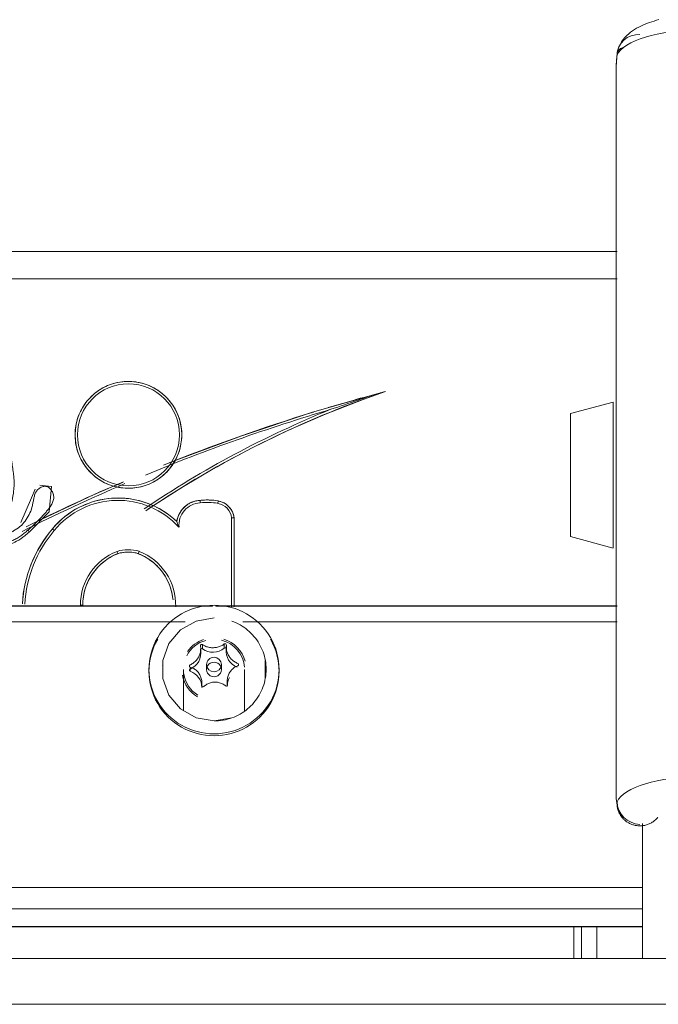
# Model space of a CAD drawing. Units: inches. Extents: x 13 to 6666, y 9 to 4714.
# Drawn here: x 1469 to 1553, y 3051 to 3179 of the extents above; entities that cross this region are included whole.
import ezdxf

# ---------------------------------------------------------------- set-up
doc = ezdxf.new("R2010")
doc.units = ezdxf.units.IN
doc.header["$MEASUREMENT"] = 0
doc.layers.add('8_dwg', color=7, linetype='Continuous', lineweight=9)

# ---------------------------------------------------------------- blocks, each defined once
blk = doc.blocks.new('8_dwg-668269-Level 1')
at = {"lineweight": 9}
for p, q in [((-2149.31, 37412.22), (-2149.2, 37413.95)), ((-2149.31, 37412.22), (-2149.31, 37316.63)), ((-2149.19, 37384.52), (-2405.42, 37384.52)), ((-2149.71, 37368.4), (-2155.31, 37366.9)), ((-2149.71, 37368.4), (-2149.71, 37362.19)), ((-2155.31, 37366.4), (-2155.31, 37366.9)), ((-2155.31, 37366.9), (-2155.31, 37351.35)), ((-2149.71, 37362.19), (-2149.71, 37349.95)), ((-2199.57, 37341.66), (-2199.57, 37353.28)), ((-2199.26, 37341.66), (-2199.26, 37353.3)), ((-2199.26, 37341.66), (-2199.26, 37353.3)), ((-2155.31, 37350.85), (-2155.31, 37352.7)), ((-2155.31, 37351.35), (-2155.31, 37350.85)), ((-2155.31, 37350.85), (-2149.71, 37349.35)), ((-2149.71, 37349.39), (-2149.71, 37349.95)), ((-2202.04, 37341.78), (-2278.7, 37341.78)), ((-2202.09, 37341.75), (-2278.65, 37341.75)), ((-2219.03, 37341.85), (-2219.03, 37341.87)), ((-2149.19, 37341.78), (-2201.7, 37341.78)), ((-2149.19, 37341.75), (-2201.65, 37341.75)), ((-2205.64, 37339.72), (-2275.1, 37339.72)), ((-2149.19, 37339.72), (-2198.1, 37339.72)), ((-2203.38, 37336.73), (-2203.38, 37336.19)), ((-2200.53, 37336.28), (-2200.53, 37336.82)), ((-2200.28, 37336.41), (-2200.28, 37335.85)), ((-2200.26, 37336.68), (-2200.26, 37336.14)), ((-2203.6, 37335.61), (-2203.6, 37336.18)), ((-2208.65, 37334.07), (-2208.65, 37334.06)), ((-2208.57, 37334.64), (-2208.57, 37332.31)), ((-2204.98, 37333.25), (-2204.98, 37333.79)), ((-2202.84, 37334.13), (-2202.84, 37333.49)), ((-2200.9, 37333.49), (-2200.9, 37334.13)), ((-2195.17, 37332.31), (-2195.17, 37334.65)), ((-2195.09, 37334.06), (-2195.09, 37334.07)), ((-2210.37, 37333.48), (-2210.37, 37333.23)), ((-2205.87, 37333.48), (-2205.87, 37328.1)), ((-2197.87, 37328.1), (-2197.87, 37333.48)), ((-2193.37, 37333.23), (-2193.37, 37333.48)), ((-2203.46, 37331.13), (-2203.46, 37331.69)), ((-2200.14, 37331.94), (-2200.14, 37331.37)), ((-2204.2, 37327.16), (-2201.87, 37326.76)), ((-2201.87, 37326.76), (-2199.54, 37327.16)), ((-2149.31, 37316.63), (-2149.1, 37315.22)), ((-2145.87, 37313.36), (-2145.87, 37295.76)), ((-2145.87, 37313.36), (-2145.87, 37305.56)), ((-2145.87, 37305), (-2411.87, 37305)), ((-2145.87, 37302.23), (-2145.87, 37305)), ((-2411.87, 37302.23), (-2145.87, 37302.23)), ((-2145.87, 37302.23), (-2145.87, 37299.9)), ((-2145.87, 37299.9), (-2411.87, 37299.9)), ((-2411.87, 37299.87), (-2145.87, 37299.87)), ((-2154.87, 37299.9), (-2154.87, 37295.76)), ((-2153.87, 37295.76), (-2153.87, 37299.9)), ((-2153.87, 37295.76), (-2153.87, 37299.9)), ((-2151.87, 37295.76), (-2151.87, 37299.9)), ((-2145.87, 37299.9), (-2145.87, 37295.76)), ((-2127.31, 37295.76), (-2427.31, 37295.76)), ((-2427.31, 37295.76), (-2127.31, 37295.76)), ((-2127.31, 37289.76), (-2427.31, 37289.76))]:
    blk.add_line(p, q, dxfattribs=at)
at = {"lineweight": 9, "flags": 128}
for points in [[(-2148.99, 37414.74), (-2148.82, 37415.11), (-2148.62, 37415.45), (-2148.4, 37415.75), (-2148.17, 37416.03), (-2147.93, 37416.28), (-2147.68, 37416.5), (-2147.43, 37416.71), (-2147.17, 37416.89), (-2146.91, 37417.07), (-2146.65, 37417.22), (-2146.38, 37417.37), (-2146.1, 37417.51), (-2145.82, 37417.64), (-2145.54, 37417.76), (-2145.25, 37417.87), (-2144.96, 37417.98), (-2144.66, 37418.08), (-2144.36, 37418.17), (-2144.05, 37418.26), (-2143.73, 37418.35)], [(-2148.99, 37414.74), (-2149.04, 37414.62), (-2149.08, 37414.5), (-2149.12, 37414.37), (-2149.15, 37414.25), (-2149.18, 37414.12), (-2149.2, 37414), (-2149.21, 37413.88)], [(-2149.19, 37388.05), (-2277.5, 37388.05), (-2405.42, 37388.05)], [(-2405.42, 37388.05), (-2277.5, 37388.05), (-2149.19, 37388.05)], [(-2405.42, 37384.52), (-2277.5, 37384.52), (-2149.19, 37384.52)], [(-2213.06, 37371.1), (-2213.34, 37371.09), (-2213.62, 37371.08), (-2213.9, 37371.05), (-2214.17, 37371.01), (-2214.45, 37370.96), (-2214.72, 37370.9), (-2214.99, 37370.83), (-2215.25, 37370.75), (-2215.52, 37370.65), (-2215.78, 37370.55), (-2216.03, 37370.43), (-2216.28, 37370.31), (-2216.53, 37370.18), (-2216.77, 37370.03), (-2217, 37369.88), (-2217.23, 37369.72), (-2217.45, 37369.55), (-2217.66, 37369.37), (-2217.87, 37369.18), (-2218.06, 37368.98), (-2218.25, 37368.78), (-2218.44, 37368.57), (-2218.61, 37368.35), (-2218.77, 37368.12), (-2218.93, 37367.89), (-2219.07, 37367.66), (-2219.21, 37367.41), (-2219.34, 37367.16), (-2219.45, 37366.91), (-2219.56, 37366.65), (-2219.66, 37366.39), (-2219.74, 37366.12), (-2219.82, 37365.86), (-2219.88, 37365.58), (-2219.93, 37365.31), (-2219.97, 37365.04), (-2220.01, 37364.76), (-2220.03, 37364.48), (-2220.03, 37364.2), (-2220.03, 37363.92), (-2220.02, 37363.64), (-2219.99, 37363.37), (-2219.96, 37363.09), (-2219.91, 37362.81), (-2219.85, 37362.54), (-2219.78, 37362.27), (-2219.7, 37362), (-2219.61, 37361.74), (-2219.51, 37361.48), (-2219.4, 37361.22), (-2219.28, 37360.97), (-2219.15, 37360.73), (-2219.01, 37360.49), (-2218.86, 37360.25), (-2218.7, 37360.02), (-2218.53, 37359.8), (-2218.35, 37359.58), (-2218.17, 37359.38), (-2217.97, 37359.18), (-2217.77, 37358.98), (-2217.56, 37358.8), (-2217.35, 37358.62), (-2217.12, 37358.46), (-2216.89, 37358.3), (-2216.66, 37358.15), (-2216.41, 37358.01), (-2216.17, 37357.88), (-2215.91, 37357.76), (-2215.66, 37357.65), (-2215.4, 37357.55), (-2215.13, 37357.47), (-2214.86, 37357.39), (-2214.59, 37357.32), (-2214.32, 37357.27), (-2214.04, 37357.22), (-2213.77, 37357.19), (-2213.49, 37357.17), (-2213.21, 37357.15), (-2213.06, 37357.15)], [(-2213.06, 37357.15), (-2212.78, 37357.16), (-2212.5, 37357.17), (-2212.23, 37357.2), (-2211.95, 37357.24), (-2211.68, 37357.29), (-2211.4, 37357.35), (-2211.13, 37357.42), (-2210.87, 37357.51), (-2210.6, 37357.6), (-2210.35, 37357.7), (-2210.09, 37357.82), (-2209.84, 37357.94), (-2209.6, 37358.07), (-2209.36, 37358.22), (-2209.12, 37358.37), (-2208.9, 37358.53), (-2208.68, 37358.7), (-2208.46, 37358.88), (-2208.26, 37359.07), (-2208.06, 37359.27), (-2207.87, 37359.47), (-2207.69, 37359.68), (-2207.51, 37359.9), (-2207.35, 37360.13), (-2207.19, 37360.36), (-2207.05, 37360.6), (-2206.91, 37360.84), (-2206.78, 37361.09), (-2206.67, 37361.34), (-2206.56, 37361.6), (-2206.47, 37361.86), (-2206.38, 37362.13), (-2206.31, 37362.39), (-2206.24, 37362.67), (-2206.19, 37362.94), (-2206.15, 37363.22), (-2206.12, 37363.49), (-2206.1, 37363.77), (-2206.09, 37364.05), (-2206.09, 37364.33), (-2206.1, 37364.61), (-2206.13, 37364.89), (-2206.16, 37365.16), (-2206.21, 37365.44), (-2206.27, 37365.71), (-2206.34, 37365.98), (-2206.42, 37366.25), (-2206.51, 37366.51), (-2206.61, 37366.77), (-2206.72, 37367.03), (-2206.84, 37367.28), (-2206.97, 37367.52), (-2207.11, 37367.77), (-2207.26, 37368), (-2207.42, 37368.23), (-2207.59, 37368.45), (-2207.77, 37368.67), (-2207.95, 37368.87), (-2208.15, 37369.08), (-2208.35, 37369.27), (-2208.56, 37369.45), (-2208.78, 37369.63), (-2209, 37369.79), (-2209.23, 37369.95), (-2209.47, 37370.1), (-2209.71, 37370.24), (-2209.95, 37370.37), (-2210.21, 37370.49), (-2210.46, 37370.6), (-2210.72, 37370.7), (-2210.99, 37370.78), (-2211.26, 37370.86), (-2211.53, 37370.93), (-2211.8, 37370.98), (-2212.08, 37371.03), (-2212.35, 37371.06), (-2212.63, 37371.09), (-2212.91, 37371.1), (-2213.06, 37371.1)], [(-2210.52, 37354.41), (-2206.08, 37357.26), (-2201.53, 37359.94), (-2196.88, 37362.43), (-2192.13, 37364.73), (-2187.29, 37366.84), (-2182.38, 37368.76), (-2179.48, 37369.79)], [(-2179.48, 37369.79), (-2188.99, 37367.07), (-2198.39, 37363.97), (-2207.66, 37360.51)], [(-2225.26, 37357.05), (-2225.73, 37355.88), (-2227.1, 37352.7)], [(-2226.01, 37351.43), (-2223.4, 37354.07), (-2223.11, 37357.36), (-2224.65, 37357.54)], [(-2213.83, 37357.91), (-2216.78, 37356.67), (-2225.2, 37352.73)], [(-2206.74, 37352.8), (-2207.07, 37353.11), (-2207.4, 37353.39), (-2207.76, 37353.67), (-2208.12, 37353.93), (-2208.49, 37354.17), (-2208.87, 37354.4), (-2209.26, 37354.61), (-2209.66, 37354.81), (-2210.06, 37354.99), (-2210.48, 37355.16), (-2210.9, 37355.31), (-2211.32, 37355.44), (-2211.75, 37355.56), (-2212.18, 37355.65), (-2212.62, 37355.74), (-2213.06, 37355.8), (-2213.5, 37355.84), (-2213.95, 37355.87), (-2214.39, 37355.88), (-2214.84, 37355.87), (-2215.28, 37355.85), (-2215.72, 37355.8), (-2216.17, 37355.74), (-2216.6, 37355.66), (-2217.04, 37355.57), (-2217.47, 37355.45), (-2217.89, 37355.32), (-2218.31, 37355.18), (-2218.73, 37355.01), (-2219.13, 37354.83), (-2219.53, 37354.64), (-2219.92, 37354.42), (-2220.3, 37354.2), (-2220.68, 37353.95), (-2221.04, 37353.69), (-2221.39, 37353.42), (-2221.73, 37353.14), (-2222.06, 37352.84), (-2222.38, 37352.53), (-2222.68, 37352.2), (-2222.97, 37351.86), (-2222.99, 37351.84)], [(-2203.69, 37355.56), (-2203.82, 37355.55), (-2203.95, 37355.54), (-2204.08, 37355.52), (-2204.21, 37355.5), (-2204.33, 37355.47), (-2204.46, 37355.43), (-2204.58, 37355.39), (-2204.7, 37355.35), (-2204.82, 37355.3), (-2204.94, 37355.25), (-2205.06, 37355.19), (-2205.17, 37355.12), (-2205.28, 37355.06), (-2205.39, 37354.99), (-2205.49, 37354.91), (-2205.59, 37354.83), (-2205.69, 37354.74), (-2205.79, 37354.66), (-2205.88, 37354.56), (-2205.97, 37354.47), (-2206.05, 37354.37), (-2206.13, 37354.27), (-2206.2, 37354.16), (-2206.27, 37354.05), (-2206.34, 37353.94), (-2206.4, 37353.83), (-2206.46, 37353.71), (-2206.51, 37353.6), (-2206.56, 37353.48), (-2206.61, 37353.35), (-2206.64, 37353.23), (-2206.68, 37353.11), (-2206.71, 37352.98), (-2206.73, 37352.85), (-2206.74, 37352.8)], [(-2201.33, 37355.49), (-2201.64, 37355.54), (-2201.96, 37355.58), (-2202.28, 37355.6), (-2202.6, 37355.62), (-2202.92, 37355.62), (-2203.24, 37355.6), (-2203.56, 37355.58), (-2203.69, 37355.56)], [(-2199.26, 37353.3), (-2199.27, 37353.4), (-2199.29, 37353.5), (-2199.31, 37353.6), (-2199.33, 37353.69), (-2199.36, 37353.79), (-2199.4, 37353.89), (-2199.43, 37353.98), (-2199.47, 37354.07), (-2199.52, 37354.16), (-2199.56, 37354.25), (-2199.61, 37354.34), (-2199.67, 37354.42), (-2199.73, 37354.5), (-2199.79, 37354.58), (-2199.85, 37354.66), (-2199.92, 37354.73), (-2199.99, 37354.8), (-2200.06, 37354.87), (-2200.14, 37354.94), (-2200.22, 37355), (-2200.3, 37355.06), (-2200.38, 37355.12), (-2200.46, 37355.17), (-2200.55, 37355.22), (-2200.64, 37355.27), (-2200.73, 37355.31), (-2200.82, 37355.35), (-2200.92, 37355.38), (-2201.01, 37355.41), (-2201.11, 37355.44), (-2201.21, 37355.47), (-2201.31, 37355.48), (-2201.33, 37355.49)], [(-2222.99, 37351.84), (-2223.41, 37351.32), (-2223.82, 37350.79), (-2224.19, 37350.23), (-2224.55, 37349.67), (-2224.89, 37349.09), (-2225.2, 37348.49), (-2225.48, 37347.89), (-2225.75, 37347.27), (-2225.98, 37346.64), (-2226.2, 37346.01), (-2226.38, 37345.37), (-2226.54, 37344.71), (-2226.68, 37344.06), (-2226.79, 37343.4), (-2226.87, 37342.73), (-2226.92, 37342.06)], [(-2219.03, 37341.87), (-2219.02, 37342.16), (-2219, 37342.45), (-2218.98, 37342.73), (-2218.93, 37343.02), (-2218.88, 37343.31), (-2218.82, 37343.59), (-2218.74, 37343.87), (-2218.66, 37344.15), (-2218.56, 37344.42), (-2218.45, 37344.69), (-2218.34, 37344.96), (-2218.21, 37345.22), (-2218.07, 37345.47), (-2217.92, 37345.72), (-2217.76, 37345.97), (-2217.59, 37346.2), (-2217.41, 37346.43), (-2217.23, 37346.65), (-2217.03, 37346.87), (-2216.83, 37347.07), (-2216.61, 37347.27), (-2216.39, 37347.46), (-2216.17, 37347.64), (-2215.93, 37347.81), (-2215.69, 37347.98), (-2215.44, 37348.13), (-2215.19, 37348.27), (-2214.93, 37348.4), (-2214.67, 37348.52), (-2214.44, 37348.61)], [(-2214.44, 37348.61), (-2214.27, 37348.67), (-2214.08, 37348.71), (-2213.9, 37348.74), (-2213.72, 37348.77), (-2213.54, 37348.79), (-2213.35, 37348.81), (-2213.17, 37348.81), (-2212.98, 37348.81), (-2212.79, 37348.8), (-2212.61, 37348.79), (-2212.43, 37348.77), (-2212.24, 37348.73), (-2212.06, 37348.7), (-2211.88, 37348.65), (-2211.78, 37348.62)], [(-2211.76, 37348.61), (-2211.49, 37348.5), (-2211.23, 37348.38), (-2210.97, 37348.25), (-2210.72, 37348.11), (-2210.48, 37347.95), (-2210.24, 37347.79), (-2210.01, 37347.62), (-2209.78, 37347.44), (-2209.56, 37347.25), (-2209.35, 37347.05), (-2209.15, 37346.85), (-2208.96, 37346.63), (-2208.77, 37346.41), (-2208.6, 37346.18), (-2208.43, 37345.95), (-2208.27, 37345.71), (-2208.13, 37345.46), (-2207.99, 37345.2), (-2207.86, 37344.94), (-2207.75, 37344.68), (-2207.64, 37344.41), (-2207.55, 37344.14), (-2207.46, 37343.86), (-2207.39, 37343.58), (-2207.33, 37343.3), (-2207.28, 37343.02), (-2207.24, 37342.73), (-2207.22, 37342.57)], [(-2201.87, 37340.22), (-2204.21, 37339.81), (-2206.24, 37338.65), (-2207.76, 37336.86), (-2208.57, 37334.66), (-2208.57, 37332.32), (-2207.77, 37330.13), (-2206.25, 37328.34), (-2204.2, 37327.17), (-2201.87, 37326.76)], [(-2149.16, 37315.43), (-2149.13, 37315.31), (-2149.09, 37315.19), (-2149.06, 37315.08), (-2149.02, 37314.96), (-2148.97, 37314.85), (-2148.92, 37314.74), (-2148.86, 37314.64), (-2148.81, 37314.53), (-2148.74, 37314.43), (-2148.68, 37314.34), (-2148.61, 37314.24), (-2148.54, 37314.15), (-2148.46, 37314.07), (-2148.39, 37313.98), (-2148.3, 37313.9), (-2148.22, 37313.82), (-2148.14, 37313.75), (-2148.05, 37313.68), (-2147.96, 37313.61), (-2147.86, 37313.55), (-2147.77, 37313.49), (-2147.67, 37313.44), (-2147.57, 37313.38), (-2147.47, 37313.34), (-2147.37, 37313.29), (-2147.27, 37313.25), (-2147.16, 37313.21), (-2147.06, 37313.18), (-2146.95, 37313.15), (-2146.84, 37313.13), (-2146.73, 37313.11), (-2146.62, 37313.09), (-2146.51, 37313.08), (-2146.39, 37313.07), (-2146.28, 37313.06), (-2146.17, 37313.06), (-2146.05, 37313.07), (-2145.94, 37313.08), (-2145.82, 37313.09), (-2145.71, 37313.11), (-2145.59, 37313.13), (-2145.48, 37313.16), (-2145.36, 37313.19), (-2145.25, 37313.23), (-2145.14, 37313.27), (-2145.03, 37313.31), (-2144.92, 37313.36), (-2144.81, 37313.42), (-2144.7, 37313.48), (-2144.6, 37313.54), (-2144.49, 37313.61), (-2144.39, 37313.69), (-2144.3, 37313.77), (-2144.2, 37313.85), (-2144.11, 37313.94), (-2144.02, 37314.03), (-2143.94, 37314.12), (-2143.86, 37314.22)]]:
    blk.add_lwpolyline(points, dxfattribs=at)
at = {"lineweight": 9}
for centre, radius, start, end in [((-2213.06, 37364.13), 6.97, 90, 270), ((-2213.06, 37364.13), 6.97, 270, 90), ((-2213.06, 37364.13), 6.66, 90, 270), ((-2213.06, 37364.13), 6.66, 270, 90), ((-2136.93, 37244.9), 131.93, 108.813, 124.0518), ((-2116.33, 37130.6), 247.38, 104.7891, 106.5868), ((-2136.93, 37244.9), 132.25, 112.0602, 124.0548), ((-2116.33, 37130.6), 247.07, 106.5238, 112.4901), ((-2116.33, 37130.6), 247.38, 107.0521, 111.872), ((-2116.33, 37130.6), 247.07, 113.1631, 116.5989), ((-2116.33, 37130.6), 247.38, 113.1814, 116.4246), ((-2214.42, 37344.76), 11.12, 46.3316, 140.4404), ((-2214.42, 37344.76), 10.81, 42.502, 140.4502), ((-2203.54, 37352.33), 3.24, 92.8081, 171.5702), ((-2203.54, 37352.33), 2.92, 92.6044, 185.2457), ((-2202.76, 37347.6), 8.02, 79.6862, 96.6796), ((-2202.76, 37347.6), 7.71, 79.6733, 96.7593), ((-2201.75, 37353.02), 2.19, 6.9711, 80.3492), ((-2201.75, 37353.02), 2.51, 6.5217, 80.3061), ((-2210.2, 37341.02), 16.75, 139.7635, 176.5052), ((-2210.2, 37341.02), 16.44, 139.757, 176.5164), ((-2211.77, 37341.87), 7.57, 111.5377, 179.8457), ((-2211.77, 37341.87), 7.26, 111.6357, 180), ((-2213.1, 37344.18), 4.95, 73.1956, 107.0136), ((-2213.1, 37344.18), 4.64, 73.5187, 106.862), ((-2214.41, 37341.9), 7.21, 9.0814, 68.4646), ((-2214.41, 37341.9), 7.53, 358.2786, 68.6721)]:
    blk.add_arc(centre, radius, start, end, dxfattribs=at)
for centre, major_axis, ratio, start_param, end_param in [((-2138.31, 37413.18), (11, 0), 0.347468, 1.570796, 2.997499), ((-2146.22, 37413.58), (-2.77, 1.16), 0.927974, 5.082086, 6.652882), ((-2146.22, 37413.58), (-2.98, 0.36), 0.4631, 5.602271, 6.294205), ((-2201.87, 37333.48), (8.5, 0), 0.988129, 1.570796, 4.712389), ((-2201.87, 37333.48), (8.5, 0), 0.988129, 4.712389, 7.853982), ((-2201.87, 37333.23), (8.5, 0), 0.988129, 2.617994, 4.712389), ((-2201.87, 37333.48), (4, 0), 0.988129, 1.838054, 2.677192), ((-2201.87, 37333.48), (4.2, 0), 0.988129, 1.902526, 2.537873), ((-2201.87, 37333.23), (8.5, 0), 0.988129, 4.712389, 6.806784), ((-2201.87, 37333.48), (4, 0), 0.988129, 0.072619, 1.319645), ((-2201.87, 37333.48), (4.2, 0), 0.988129, 0.261985, 1.259059), ((-2205.87, 37335.61), (2.27, 0), 0.988129, 5.10971, 6.471583), ((-2203.48, 37336.06), (0.161, 0), 0.988129, 0.920919, 3.329991), ((-2202.01, 37337.97), (2.27, 0), 0.988129, 4.062512, 5.424386), ((-2201.87, 37334.13), (0.972, 0), 0.988129, 1.570796, 3.141593), ((-2201.87, 37334.13), (0.972, 0), 0.988129, 0.0005, 1.570796), ((-2200.42, 37336.16), (0.161, 0), 0.988129, 6.156907, 8.565978), ((-2198.01, 37335.85), (2.27, 0), 0.988129, 3.015315, 4.327352), ((-2201.87, 37333.49), (0.972, 0), 0.988129, 1.570796, 4.712389), ((-2201.87, 37334.13), (0.972, 0), 0.988129, 3.142164, 4.712389), ((-2201.87, 37333.49), (0.972, 0), 0.988129, 4.712389, 7.853982), ((-2201.87, 37334.13), (0.972, 0), 0.988129, 4.712389, 6.283185), ((-2201.87, 37333.48), (4.2, 0), 0.988129, 3.323264, 4.167092), ((-2201.87, 37333.48), (4, 0), 0.988129, 3.287499, 4.154959), ((-2204.93, 37333.4), (0.161, 0), 0.988129, 1.968117, 4.377188), ((-2205.73, 37331.13), (2.27, 0), 0.988129, 0, 1.235595), ((-2197.87, 37331.37), (2.27, 0), 0.988129, 2.649054, 3.141593), ((-2138.31, 37315.66), (-11, 0), 0.347468, 4.712389, 6.139091), ((-2146.22, 37316.06), (2.88, 0.85), 0.924572, 2.780388, 3.613815), ((-2146.22, 37316.06), (-2.77, 1.16), 0.927974, 0.369697, 1.940493)]:
    blk.add_ellipse(centre, major_axis=major_axis, ratio=ratio, start_param=start_param, end_param=end_param, dxfattribs=at)
for points in [[(-2149.31, 37412.22), (-2149.31, 37412.47), (-2149.29, 37412.98), (-2149.23, 37413.48), (-2149.19, 37413.73)], [(-2203.67, 37355.25), (-2203.68, 37355.34), (-2203.69, 37355.5), (-2203.69, 37355.56), (-2203.69, 37355.56)], [(-2201.38, 37355.18), (-2201.36, 37355.26), (-2201.34, 37355.42), (-2201.32, 37355.49), (-2201.33, 37355.49)], [(-2199.57, 37353.28), (-2199.49, 37353.29), (-2199.32, 37353.29), (-2199.26, 37353.3), (-2199.26, 37353.3)], [(-2222.99, 37351.84), (-2222.99, 37351.84), (-2222.94, 37351.8), (-2222.81, 37351.69), (-2222.75, 37351.64)], [(-2226.06, 37351.5), (-2226.1, 37351.55), (-2226.15, 37351.61), (-2226.21, 37351.67)], [(-2214.55, 37348.91), (-2214.52, 37348.83), (-2214.47, 37348.68), (-2214.44, 37348.61), (-2214.44, 37348.61)], [(-2211.67, 37348.92), (-2211.7, 37348.84), (-2211.76, 37348.68), (-2211.78, 37348.62), (-2211.77, 37348.62)], [(-2211.77, 37348.62), (-2211.77, 37348.62), (-2211.74, 37348.68), (-2211.69, 37348.84), (-2211.67, 37348.92)], [(-2219.34, 37341.89), (-2219.26, 37341.88), (-2219.09, 37341.87), (-2219.03, 37341.87), (-2219.03, 37341.87)], [(-2199.54, 37339.81), (-2198.8, 37339.54), (-2197.4, 37338.74), (-2195.85, 37336.92), (-2195.03, 37334.68), (-2195.03, 37332.3), (-2195.86, 37330.04), (-2197.42, 37328.22), (-2199.47, 37327.04), (-2201.07, 37326.76), (-2201.87, 37326.76)], [(-2204.99, 37334.09), (-2204.84, 37334.16), (-2204.55, 37334.34), (-2204.16, 37334.7), (-2203.85, 37335.14), (-2203.66, 37335.62), (-2203.58, 37336.12), (-2203.61, 37336.43), (-2203.64, 37336.57)], [(-2203.64, 37336.57), (-2203.65, 37336.63), (-2203.59, 37336.77), (-2203.44, 37336.77), (-2203.38, 37336.73)], [(-2203.38, 37336.73), (-2203.25, 37336.64), (-2202.97, 37336.49), (-2202.47, 37336.35), (-2201.94, 37336.31), (-2201.41, 37336.38), (-2200.93, 37336.55), (-2200.65, 37336.72), (-2200.53, 37336.82)], [(-2200.53, 37336.82), (-2200.48, 37336.86), (-2200.33, 37336.87), (-2200.26, 37336.74), (-2200.26, 37336.68)], [(-2200.26, 37336.68), (-2200.28, 37336.53), (-2200.29, 37336.21), (-2200.18, 37335.73), (-2199.96, 37335.26), (-2199.63, 37334.84), (-2199.22, 37334.5), (-2198.91, 37334.34), (-2198.76, 37334.28)], [(-2204.98, 37333.79), (-2205.04, 37333.81), (-2205.13, 37333.92), (-2205.05, 37334.06), (-2204.99, 37334.09)], [(-2203.48, 37331.39), (-2203.46, 37331.56), (-2203.45, 37331.91), (-2203.56, 37332.43), (-2203.78, 37332.92), (-2204.11, 37333.32), (-2204.52, 37333.62), (-2204.83, 37333.75), (-2204.98, 37333.79)], [(-2198.75, 37333.98), (-2198.9, 37333.93), (-2199.19, 37333.79), (-2199.58, 37333.46), (-2199.89, 37333.03), (-2200.09, 37332.54), (-2200.16, 37332.01), (-2200.13, 37331.66), (-2200.1, 37331.49)], [(-2198.76, 37334.28), (-2198.7, 37334.25), (-2198.61, 37334.13), (-2198.69, 37334), (-2198.75, 37333.98)], [(-2203.21, 37331.25), (-2203.26, 37331.2), (-2203.41, 37331.18), (-2203.48, 37331.32), (-2203.48, 37331.39)], [(-2200.36, 37331.34), (-2200.49, 37331.45), (-2200.77, 37331.64), (-2201.27, 37331.81), (-2201.8, 37331.87), (-2202.33, 37331.78), (-2202.81, 37331.57), (-2203.09, 37331.37), (-2203.21, 37331.25)], [(-2200.1, 37331.49), (-2200.09, 37331.43), (-2200.15, 37331.28), (-2200.3, 37331.29), (-2200.36, 37331.34)], [(-2149.28, 37316.42), (-2149.3, 37316.49), (-2149.31, 37316.56), (-2149.31, 37316.63)]]:
    blk.add_open_spline(points, degree=3, dxfattribs=at)
for points, knots in [([(-2186.6, 37367.46), (-2185.41, 37367.86), (-2183.64, 37368.47), (-2181.27, 37369.27), (-2180.08, 37369.63), (-2179.48, 37369.79)], [0, 0, 0, 0, 0.5, 0.75, 1, 1, 1, 1]), ([(-2228.62, 37362.22), (-2228.56, 37362.21), (-2228.47, 37362.1), (-2228.42, 37361.89), (-2228.39, 37361.62), (-2228.37, 37361.33), (-2228.34, 37361.03), (-2228.31, 37360.69), (-2228.25, 37360.27), (-2228.18, 37359.77), (-2228.11, 37359.27), (-2228.04, 37358.77), (-2228, 37358.27), (-2227.99, 37357.77), (-2228.01, 37357.1), (-2228.09, 37356.44), (-2228.21, 37355.78), (-2228.32, 37355.29), (-2228.46, 37354.81), (-2228.65, 37354.35), (-2228.9, 37353.92), (-2229.24, 37353.54), (-2229.61, 37353.21), (-2230.01, 37352.91), (-2230.43, 37352.63), (-2230.8, 37352.44), (-2231.12, 37352.32), (-2231.36, 37352.27), (-2231.62, 37352.25), (-2231.95, 37352.23), (-2232.38, 37352.22), (-2232.8, 37352.13), (-2233.12, 37351.99), (-2233.34, 37351.85), (-2233.55, 37351.69), (-2233.73, 37351.5), (-2233.86, 37351.28), (-2233.93, 37351.02), (-2233.89, 37350.76), (-2233.75, 37350.54), (-2233.55, 37350.37), (-2233.32, 37350.25), (-2233.07, 37350.17), (-2232.82, 37350.12), (-2232.56, 37350.12), (-2232.31, 37350.17), (-2232.08, 37350.27), (-2231.85, 37350.38), (-2231.62, 37350.5), (-2231.38, 37350.56), (-2231.13, 37350.59), (-2230.88, 37350.61), (-2230.63, 37350.63), (-2230.37, 37350.65), (-2230.13, 37350.68), (-2229.8, 37350.76), (-2229.4, 37350.89), (-2229.02, 37351.07), (-2228.72, 37351.22), (-2228.42, 37351.37), (-2227.91, 37351.65), (-2227.21, 37352.11), (-2226.52, 37352.85), (-2226, 37353.7), (-2225.7, 37354.49), (-2225.55, 37355.14), (-2225.46, 37355.64), (-2225.38, 37356.05), (-2225.28, 37356.37), (-2225.18, 37356.61), (-2225.05, 37356.82), (-2224.88, 37357.01), (-2224.68, 37357.17), (-2224.46, 37357.29), (-2224.22, 37357.38), (-2223.96, 37357.42), (-2223.7, 37357.38), (-2223.47, 37357.26), (-2223.27, 37357.1), (-2223.11, 37356.9), (-2222.98, 37356.67), (-2222.88, 37356.43), (-2222.82, 37356.18), (-2222.8, 37355.84), (-2222.9, 37355.41), (-2223.13, 37354.95), (-2223.42, 37354.53), (-2223.74, 37354.14), (-2224.18, 37353.64), (-2224.75, 37353.02), (-2225.46, 37352.32), (-2225.96, 37351.88), (-2226.21, 37351.67)], [0, 0, 0, 0, 0.005208, 0.010417, 0.017361, 0.027778, 0.034722, 0.041667, 0.055556, 0.069444, 0.083333, 0.097222, 0.111111, 0.125, 0.138889, 0.166667, 0.180556, 0.194444, 0.208333, 0.222222, 0.236111, 0.25, 0.263889, 0.277778, 0.291667, 0.305556, 0.3125, 0.319444, 0.326389, 0.333333, 0.347222, 0.361111, 0.368056, 0.375, 0.381944, 0.388889, 0.395833, 0.402778, 0.409722, 0.416667, 0.423611, 0.430556, 0.4375, 0.444444, 0.451389, 0.458333, 0.465278, 0.472222, 0.479167, 0.486111, 0.493056, 0.5, 0.506944, 0.513889, 0.520833, 0.527778, 0.541667, 0.555556, 0.5625, 0.569444, 0.583333, 0.611111, 0.638889, 0.666667, 0.694444, 0.708333, 0.722222, 0.736111, 0.743056, 0.75, 0.756944, 0.763889, 0.770833, 0.777778, 0.784722, 0.791667, 0.798611, 0.805556, 0.8125, 0.819444, 0.826389, 0.833333, 0.840278, 0.847222, 0.861111, 0.875, 0.888889, 0.902778, 0.916667, 0.944444, 0.972222, 1, 1, 1, 1]), ([(-2206.45, 37352.06), (-2206.48, 37352.13), (-2206.54, 37352.27), (-2206.62, 37352.46), (-2206.69, 37352.67), (-2206.71, 37352.77), (-2206.74, 37352.8)], [0, 0, 0, 0, 0.25, 0.5, 0.6875, 1, 1, 1, 1]), ([(-2226.21, 37351.67), (-2226.36, 37351.54), (-2226.66, 37351.29), (-2227.12, 37350.93), (-2227.53, 37350.65), (-2227.88, 37350.47), (-2228.24, 37350.31), (-2228.61, 37350.15), (-2228.95, 37349.96), (-2229.2, 37349.79), (-2229.41, 37349.59), (-2229.56, 37349.33), (-2229.64, 37349.04), (-2229.65, 37348.74), (-2229.64, 37348.47), (-2229.65, 37348.22), (-2229.81, 37347.96), (-2230.17, 37347.73), (-2230.68, 37347.52), (-2231.26, 37347.37), (-2231.83, 37347.2), (-2232.55, 37346.85), (-2233.33, 37346.23), (-2234.09, 37345.32), (-2234.71, 37344.32), (-2235.3, 37343.32), (-2235.64, 37342.61), (-2235.77, 37342.24)], [0, 0, 0, 0, 0.0069444, 0.0138889, 0.0208333, 0.0243056, 0.0277778, 0.0347222, 0.0381944, 0.0416667, 0.0451389, 0.0486111, 0.0520833, 0.0555556, 0.0590278, 0.0616319, 0.0642361, 0.0694444, 0.0763889, 0.0833333, 0.0902778, 0.0972222, 0.1111111, 0.125, 0.1388889, 0.1527778, 0.1666667, 0.1666667, 0.1666667, 0.1666667]), ([(-2230.45, 37347.29), (-2230.41, 37347.3), (-2229.95, 37347.48), (-2229.17, 37347.94), (-2229.56, 37349.57), (-2227.77, 37350.05), (-2226.72, 37350.84), (-2226.2, 37351.27), (-2226.01, 37351.43)], [632.699887, 632.699887, 632.699887, 632.699887, 633.713795, 643.640978, 651.20189, 667.231838, 677.53884, 683.872135, 683.872135, 683.872135, 683.872135])]:
    blk.add_open_spline(points, degree=3, knots=knots, dxfattribs=at)

msp = doc.modelspace()

# ---------------------------------------------------------------- block references
at = {"layer": '8_dwg', "color": 7}
msp.add_blockref('8_dwg-668269-Level 1', (3696.66, -34239.23), dxfattribs=at)

doc.saveas('drawing.dxf')
